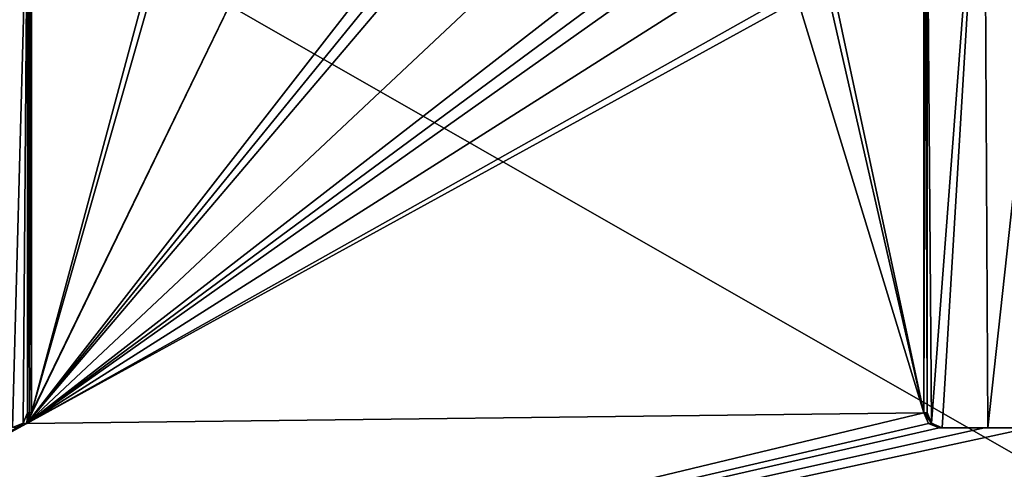
# Model space of a CAD drawing. Units: millimetres. Extents: x -324 to 284, y 0 to 209.
# Drawn here: x 240 to 246, y 13 to 16 of the extents above; entities that cross this region are included whole.
import ezdxf

# ---------------------------------------------------------------- set-up
doc = ezdxf.new("R2010")
doc.units = ezdxf.units.MM
doc.header["$LTSCALE"] = 65.185185
for name, color, linetype in [('158', 7, 'CONTINUOUS'), ('159', 7, 'CONTINUOUS'), ('166', 7, 'CONTINUOUS'), ('167', 7, 'CONTINUOUS'), ('168', 7, 'CONTINUOUS'), ('179', 7, 'CONTINUOUS'), ('181', 7, 'CONTINUOUS'), ('182', 7, 'CONTINUOUS'), ('183', 7, 'CONTINUOUS')]:
    doc.layers.add(name, color=color, linetype=linetype)

msp = doc.modelspace()

# ---------------------------------------------------------------- linework, layer by layer
at = {"layer": '158', "color": 7, "linetype": 'Continuous'}
for points in [[(250.44, 10.9009, 22.8975), (235.583, 19.4017, 22.827), (235.56, 10.9009, 22.8975), (250.44, 10.9009, 22.8975)], [(250.4171, 19.4017, 22.827), (235.583, 19.4017, 22.827), (250.44, 10.9009, 22.8975), (250.4171, 19.4017, 22.827)]]:
    msp.add_3dface(points, dxfattribs=at)
at = {"layer": '159', "color": 7, "linetype": 'Continuous'}
for points in [[(240.047, 13.4, -23.8722), (240.047, 17, -23.8405), (241.225, 17.7795, -23.9502), (240.047, 13.4, -23.8722)], [(241.225, 17.527, -23.9524), (240.047, 13.4, -23.8722), (241.225, 17.7795, -23.9502), (241.225, 17.527, -23.9524)], [(241.7052, 16.814, -23.9894), (240.047, 13.4, -23.8722), (241.225, 17.527, -23.9524), (241.7052, 16.814, -23.9894)], [(245.953, 17, -23.8405), (245.953, 13.4, -23.8722), (245.303, 16.4349, -23.917), (245.953, 17, -23.8405)], [(240.0179, 13.3296, -23.8692), (240.047, 13.4, -23.8722), (241.7052, 16.814, -23.9894), (240.0179, 13.3296, -23.8692)], [(242.18, 16.111, -24.0165), (240.0179, 13.3296, -23.8692), (241.7052, 16.814, -23.9894), (242.18, 16.111, -24.0165)], [(240.0179, 13.3296, -23.8692), (243.9523, 16.2379, -24.0105), (244.5337, 16.5302, -23.9778), (240.0179, 13.3296, -23.8692)], [(240.0179, 13.3296, -23.8692), (244.5337, 16.5302, -23.9778), (244.606, 16.2429, -23.9756), (240.0179, 13.3296, -23.8692)], [(245.303, 16.4349, -23.917), (245.953, 13.4, -23.8722), (245.2804, 16.347, -23.9199), (245.303, 16.4349, -23.917)], [(245.2804, 16.347, -23.9199), (245.953, 13.4, -23.8722), (245.1183, 16.1328, -23.9367), (245.2804, 16.347, -23.9199)], [(243.5882, 16.0985, -24.0234), (240.0179, 13.3296, -23.8692), (243.1444, 16.2694, -24.0286), (243.5882, 16.0985, -24.0234)], [(243.1444, 16.2694, -24.0286), (240.0179, 13.3296, -23.8692), (242.378, 16.111, -24.0224), (243.1444, 16.2694, -24.0286)], [(244.905, 16.0748, -23.9551), (240.0179, 13.3296, -23.8692), (244.606, 16.2429, -23.9756), (244.905, 16.0748, -23.9551)], [(243.9523, 16.2379, -24.0105), (240.0179, 13.3296, -23.8692), (243.5882, 16.0985, -24.0234), (243.9523, 16.2379, -24.0105)], [(245.953, 13.4, -23.8722), (240.0179, 13.3296, -23.8692), (245.1183, 16.1328, -23.9367), (245.953, 13.4, -23.8722)], [(245.1183, 16.1328, -23.9367), (240.0179, 13.3296, -23.8692), (244.905, 16.0748, -23.9551), (245.1183, 16.1328, -23.9367)], [(240.0179, 13.3296, -23.8692), (242.18, 16.111, -24.0165), (242.279, 16.111, -24.0196), (240.0179, 13.3296, -23.8692)], [(242.378, 16.111, -24.0224), (240.0179, 13.3296, -23.8692), (242.279, 16.111, -24.0196), (242.378, 16.111, -24.0224)], [(235.56, 10.9009, -22.8975), (240.0179, 13.3296, -23.8692), (245.953, 13.4, -23.8722), (235.56, 10.9009, -22.8975)], [(245.9825, 13.3293, -23.8691), (235.56, 10.9009, -22.8975), (245.953, 13.4, -23.8722), (245.9825, 13.3293, -23.8691)], [(240.0179, 13.3296, -23.8692), (235.56, 10.9009, -22.8975), (239.947, 13.3, -23.8605), (240.0179, 13.3296, -23.8692)], [(246.053, 13.3, -23.8605), (235.56, 10.9009, -22.8975), (245.9825, 13.3293, -23.8691), (246.053, 13.3, -23.8605)], [(250.44, 10.9009, -22.8975), (235.56, 10.9009, -22.8975), (246.653, 13.3, -23.776), (250.44, 10.9009, -22.8975)], [(246.653, 13.3, -23.776), (235.56, 10.9009, -22.8975), (246.3533, 13.3, -23.8201), (246.653, 13.3, -23.776)], [(246.3533, 13.3, -23.8201), (235.56, 10.9009, -22.8975), (246.053, 13.3, -23.8605), (246.3533, 13.3, -23.8201)]]:
    msp.add_3dface(points, dxfattribs=at)
at = {"layer": '166', "color": 11, "linetype": 'Continuous', "true_color": 0xff5e63}
for points in [[(239.643, 17.9152, -23.981), (240.0224, 16.9999, -24.0391), (239.9216, 13.3017, -24.0589), (239.643, 17.9152, -23.981)], [(239.9216, 13.3017, -24.0589), (240.0224, 16.9999, -24.0391), (239.9924, 13.3306, -24.0676), (239.9216, 13.3017, -24.0589)], [(240.0224, 16.9999, -24.0391), (240.0224, 13.4001, -24.0707), (239.9924, 13.3306, -24.0676), (240.0224, 16.9999, -24.0391)]]:
    msp.add_3dface(points, dxfattribs=at)
at = {"layer": '167', "color": 11, "linetype": 'Continuous', "true_color": 0xff5e63}
for points in [[(240.0224, 13.4001, -24.0707), (240.0179, 13.3296, -23.8692), (239.9924, 13.3306, -24.0676), (240.0224, 13.4001, -24.0707)], [(240.047, 13.4, -23.8722), (240.0179, 13.3296, -23.8692), (240.0347, 13.4002, -23.9714), (240.047, 13.4, -23.8722)], [(240.0179, 13.3296, -23.8692), (240.0224, 13.4001, -24.0707), (240.0347, 13.4002, -23.9714), (240.0179, 13.3296, -23.8692)], [(239.947, 13.3, -23.8605), (239.9216, 13.3017, -24.0589), (239.9924, 13.3306, -24.0676), (239.947, 13.3, -23.8605)], [(240.0179, 13.3296, -23.8692), (239.947, 13.3, -23.8605), (239.9924, 13.3306, -24.0676), (240.0179, 13.3296, -23.8692)]]:
    msp.add_3dface(points, dxfattribs=at)
at = {"layer": '168', "color": 11, "linetype": 'Continuous', "true_color": 0xff5e63}
for points in [[(240.0224, 16.9999, -24.0391), (240.047, 13.4, -23.8722), (240.0347, 13.4002, -23.9714), (240.0224, 16.9999, -24.0391)], [(240.047, 13.4, -23.8722), (240.0224, 16.9999, -24.0391), (240.0347, 16.9989, -23.9398), (240.047, 13.4, -23.8722)], [(240.0224, 13.4001, -24.0707), (240.0224, 16.9999, -24.0391), (240.0347, 13.4002, -23.9714), (240.0224, 13.4001, -24.0707)], [(240.047, 17, -23.8405), (240.047, 13.4, -23.8722), (240.0347, 16.9989, -23.9398), (240.047, 17, -23.8405)]]:
    msp.add_3dface(points, dxfattribs=at)
at = {"layer": '179', "color": 160, "linetype": 'Continuous', "true_color": 0x0057ff}
for points in [[(246.0028, 13.3307, -24.0328), (245.9733, 16.9995, -24.0043), (246.3525, 17.9152, -23.9462), (246.0028, 13.3307, -24.0328)], [(246.0739, 13.3014, -24.0241), (246.0028, 13.3307, -24.0328), (246.3525, 17.9152, -23.9462), (246.0739, 13.3014, -24.0241)], [(246.3763, 13.3014, -23.9835), (246.0739, 13.3014, -24.0241), (246.3525, 17.9152, -23.9462), (246.3763, 13.3014, -23.9835)], [(246.7788, 17.0007, -23.8907), (246.3763, 13.3014, -23.9835), (246.3525, 17.9152, -23.9462), (246.7788, 17.0007, -23.8907)], [(245.9733, 13.401, -24.0359), (245.9733, 16.9995, -24.0043), (246.0028, 13.3307, -24.0328), (245.9733, 13.401, -24.0359)], [(246.6781, 13.3014, -23.9391), (246.3763, 13.3014, -23.9835), (246.7788, 17.0007, -23.8907), (246.6781, 13.3014, -23.9391)]]:
    msp.add_3dface(points, dxfattribs=at)
at = {"layer": '181', "color": 160, "linetype": 'Continuous', "true_color": 0x0057ff}
for points in [[(245.953, 13.4, -23.8722), (245.953, 17, -23.8405), (245.9631, 16.9987, -23.9224), (245.953, 13.4, -23.8722)], [(245.9733, 13.401, -24.0359), (245.953, 13.4, -23.8722), (245.9631, 16.9987, -23.9224), (245.9733, 13.401, -24.0359)], [(245.9733, 16.9995, -24.0043), (245.9733, 13.401, -24.0359), (245.9631, 16.9987, -23.9224), (245.9733, 16.9995, -24.0043)], [(245.953, 13.4, -23.8722), (245.9733, 13.401, -24.0359), (245.9631, 13.4003, -23.954), (245.953, 13.4, -23.8722)]]:
    msp.add_3dface(points, dxfattribs=at)
at = {"layer": '182', "color": 160, "linetype": 'Continuous', "true_color": 0x0057ff}
for points in [[(246.0028, 13.3307, -24.0328), (245.953, 13.4, -23.8722), (245.9631, 13.4003, -23.954), (246.0028, 13.3307, -24.0328)], [(245.9825, 13.3293, -23.8691), (245.953, 13.4, -23.8722), (246.0028, 13.3307, -24.0328), (245.9825, 13.3293, -23.8691)], [(245.9733, 13.401, -24.0359), (246.0028, 13.3307, -24.0328), (245.9631, 13.4003, -23.954), (245.9733, 13.401, -24.0359)], [(245.9825, 13.3293, -23.8691), (246.0028, 13.3307, -24.0328), (246.0739, 13.3014, -24.0241), (245.9825, 13.3293, -23.8691)], [(246.053, 13.3, -23.8605), (245.9825, 13.3293, -23.8691), (246.0739, 13.3014, -24.0241), (246.053, 13.3, -23.8605)]]:
    msp.add_3dface(points, dxfattribs=at)
at = {"layer": '183', "color": 160, "linetype": 'Continuous', "true_color": 0x0057ff}
for points in [[(246.3533, 13.3, -23.8201), (246.053, 13.3, -23.8605), (246.3763, 13.3014, -23.9835), (246.3533, 13.3, -23.8201)], [(246.053, 13.3, -23.8605), (246.0739, 13.3014, -24.0241), (246.3763, 13.3014, -23.9835), (246.053, 13.3, -23.8605)], [(246.653, 13.3, -23.776), (246.3533, 13.3, -23.8201), (246.6781, 13.3014, -23.9391), (246.653, 13.3, -23.776)], [(246.3533, 13.3, -23.8201), (246.3763, 13.3014, -23.9835), (246.6781, 13.3014, -23.9391), (246.3533, 13.3, -23.8201)]]:
    msp.add_3dface(points, dxfattribs=at)

doc.saveas('drawing.dxf')
